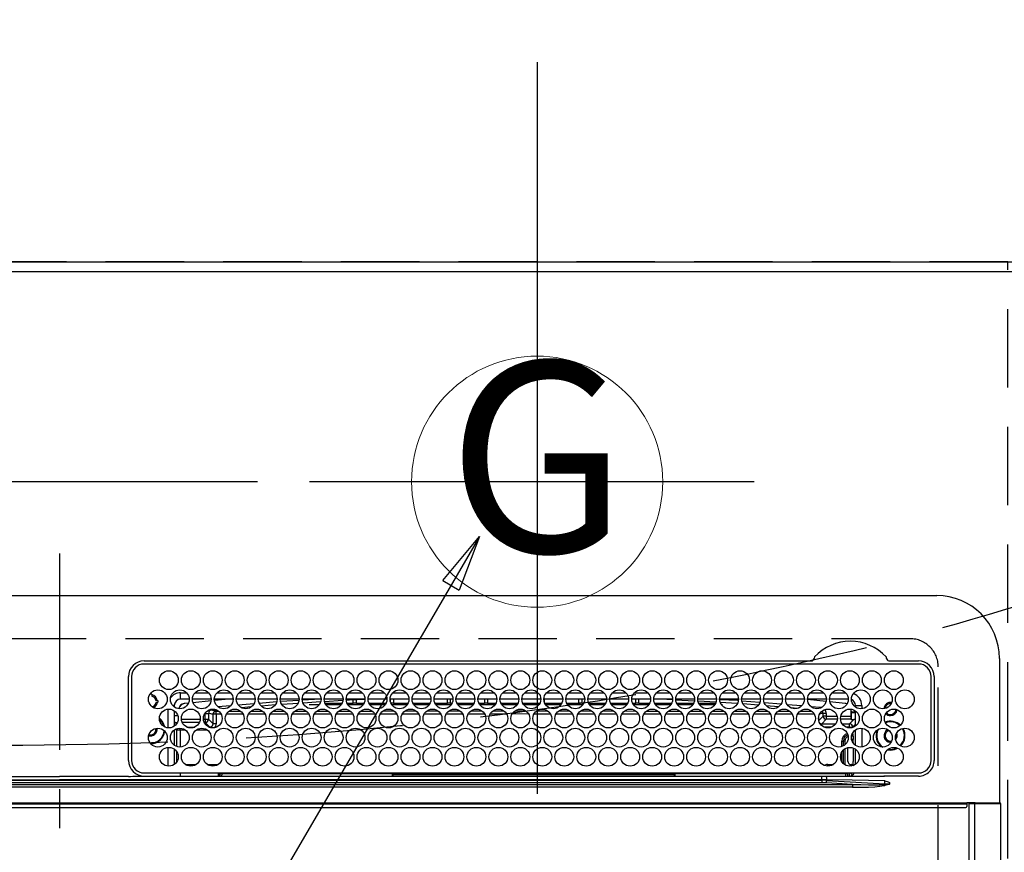
# Model space of a CAD drawing. Extents: x 27948 to 54421, y -13 to 8857.
# Drawn here: x 43849 to 44163, y 6822 to 7087 of the extents above; entities that cross this region are included whole.
import ezdxf
from ezdxf.enums import TextEntityAlignment as Align

# ---------------------------------------------------------------- set-up
doc = ezdxf.new("R2010")
doc.units = 0
doc.header["$LTSCALE"] = 50
doc.header["$MEASUREMENT"] = 0
doc.linetypes.add('CENTER', pattern=[2, 1.25, -0.25, 0.25, -0.25])
doc.linetypes.add('DASHED', pattern=[0.75, 0.5, -0.25])
doc.layers.get('0').update_dxf_attribs({"linetype": 'CONTINUOUS'})
doc.layers.get('DEFPOINTS').update_dxf_attribs({"color": 146, "linetype": 'CONTINUOUS'})
for name, color, linetype in [('111-壁仕上', 3, 'CONTINUOUS'), ('126-甲板', 2, 'CONTINUOUS'), ('150-機器', 8, 'CONTINUOUS'), ('160-文字', 254, 'CONTINUOUS'), ('166-寸法B', 11, 'CONTINUOUS')]:
    doc.layers.add(name, color=color, linetype=linetype)
doc.styles.add('KH001', font='txt')
doc.dimstyles.new('KH1xx030', dxfattribs={"dimscale": 30, "dimtxt": 2, "dimasz": 0.6, "dimexe": 0.3, "dimexo": 1.2, "dimgap": 0.5, "dimtad": 3, "dimdec": 1, "dimdsep": 46, "dimlunit": 6, "dimtxsty": 'KH001', "dimblk": 'DOT', "dimcen": 1, "dimdle": 1, "dimclrd": 256, "dimclre": 256, "dimclrt": 256, "dimadec": 0, "dimazin": 0, "dimtfac": 1, "dimtdec": 1, "dimtix": 1, "dimtmove": 2, "dimatfit": 3, "dimldrblk": 'CLOSEDBLANK', "dimfxl": 1, "dimtolj": 1, "dimtzin": 0, "dimlwd": -1, "dimlwe": -1, "dimarcsym": 0})

# ---------------------------------------------------------------- blocks, each defined once
blk = doc.blocks.new('HT-F6S_H2')
at = {"layer": '126-甲板', "linetype": 'DASHED'}
for p, q in [((271, 282.65), (-271, 282.65)), ((280, -170.35), (280, 273.65))]:
    blk.add_line(p, q, dxfattribs=at)
blk.add_arc((271, 273.65), 9, 0, 90, dxfattribs=at)
at = {"layer": '150-機器', "color": 161, "linetype": 'CENTER'}
blk.add_line((0, 309.76), (0, -271.88), dxfattribs=at)
at = {"layer": '150-機器', "color": 13, "linetype": 'Continuous'}
for p, q in [((-279.5, 296.38), (279.5, 296.38)), ((299.5, 276.38), (299.5, 230.38)), ((27, 275.6), (239.74, 275.6)), ((273.7, 274.58), (27, 274.58)), ((239.74, 275.6), (239.9, 275.61)), ((264.1, 275.61), (264.18, 275.6)), ((264.18, 275.6), (264.26, 275.6)), ((264.26, 275.6), (273.7, 275.6)), ((22, 243.88), (21.98, 270.58)), ((23, 270.58), (23, 243.88)), ((277.7, 243.88), (277.7, 270.58)), ((278.72, 270.58), (278.72, 243.88)), ((28.52, 264.33), (28.6, 264.35)), ((28.6, 264.35), (28.6, 264.47)), ((29.4, 264.98), (29.4, 264.76)), ((29.4, 264.76), (29.4, 264.35)), ((38.6, 263.38), (38.6, 265.38)), ((38.6, 265.38), (40.54, 265.38)), ((43.16, 265.38), (47.54, 265.38)), ((50.16, 265.38), (54.54, 265.38)), ((57.16, 265.38), (61.54, 265.38)), ((64.16, 265.38), (68.54, 265.38)), ((71.16, 265.38), (75.54, 265.38)), ((78.16, 265.38), (82.54, 265.38)), ((85.16, 265.38), (89.54, 265.38)), ((92.16, 265.38), (96.54, 265.38)), ((99.16, 265.38), (103.54, 265.38)), ((106.16, 265.38), (110.54, 265.38)), ((113.16, 265.38), (117.54, 265.38)), ((120.16, 265.38), (124.54, 265.38)), ((127.16, 265.38), (131.54, 265.38)), ((134.16, 265.38), (138.54, 265.38)), ((141.16, 265.38), (145.54, 265.38)), ((148.16, 265.38), (152.54, 265.38)), ((155.16, 265.38), (159.54, 265.38)), ((162.16, 265.38), (166.54, 265.38)), ((169.16, 265.38), (173.54, 265.38)), ((176.16, 265.38), (180.54, 265.38)), ((183.16, 265.38), (187.54, 265.38)), ((190.16, 265.38), (194.54, 265.38)), ((197.16, 265.38), (201.54, 265.38)), ((204.16, 265.38), (208.54, 265.38)), ((211.16, 265.38), (215.54, 265.38)), ((218.16, 265.38), (222.54, 265.38)), ((225.16, 265.38), (229.54, 265.38)), ((232.16, 265.38), (236.54, 265.38)), ((239.16, 265.38), (243.54, 265.38)), ((246.16, 265.38), (250.54, 265.38)), ((30.75, 263), (31.16, 263)), ((31.16, 262.2), (30.75, 262.2)), ((31.16, 263), (31.38, 263)), ((31.38, 262.2), (31.16, 262.2)), ((36.6, 261.38), (36.07, 261.38)), ((36.6, 261.38), (36.6, 260.89)), ((41.35, 263.38), (38.6, 263.38)), ((41.09, 262.11), (39.8, 261.98)), ((48.35, 263.38), (42.35, 263.38)), ((48.31, 262.84), (42.54, 262.26)), ((55.35, 263.38), (49.35, 263.38)), ((53.98, 263.38), (49.37, 262.95)), ((50.51, 261.02), (54.54, 261.36)), ((62.35, 263.38), (56.35, 263.38)), ((56.99, 261.57), (62.02, 261.99)), ((61.07, 260.91), (58.05, 260.65)), ((69.35, 263.38), (63.35, 263.38)), ((63.63, 262.13), (69.2, 262.59)), ((68.7, 261.55), (64.29, 261.18)), ((76.35, 263.38), (70.35, 263.38)), ((70.47, 262.7), (76.33, 263.06)), ((76.03, 262.05), (70.89, 261.72)), ((83.35, 263.38), (77.35, 263.38)), ((77.4, 263.13), (81.32, 263.38)), ((83.17, 262.49), (77.62, 262.15)), ((79.53, 261.65), (82.84, 261.65)), ((90.35, 263.38), (84.35, 263.38)), ((90.31, 262.94), (84.5, 262.58)), ((84.59, 262.15), (90.11, 262.15)), ((84.86, 261.65), (89.84, 261.65)), ((97.35, 263.38), (91.35, 263.38)), ((92.47, 263.08), (91.42, 263.01)), ((91.59, 262.15), (93.6, 262.15)), ((91.86, 261.65), (96.84, 261.65)), ((97.31, 263.27), (92.47, 263.08)), ((93.6, 262.15), (93.6, 263.1)), ((94.6, 262.15), (93.6, 262.15)), ((94.6, 262.15), (94.6, 263.07)), ((94.6, 262.15), (97.11, 262.15)), ((104.35, 263.38), (98.35, 263.38)), ((98.59, 262.15), (104.11, 262.15)), ((98.86, 261.65), (103.84, 261.65)), ((111.35, 263.38), (105.35, 263.38)), ((105.4, 263.38), (105.4, 262.78)), ((106.4, 262.15), (105.59, 262.15)), ((105.86, 261.65), (110.84, 261.65)), ((106.4, 263.38), (106.4, 262.15)), ((106.4, 262.15), (111.11, 262.15)), ((118.35, 263.38), (112.35, 263.38)), ((112.59, 262.15), (118.11, 262.15)), ((112.86, 261.65), (117.84, 261.65)), ((125.35, 263.38), (119.35, 263.38)), ((119.59, 262.15), (123.6, 262.15)), ((119.86, 261.65), (124.84, 261.65)), ((123.6, 262.15), (123.6, 263.38)), ((124.6, 262.15), (123.6, 262.15)), ((124.6, 262.15), (124.6, 263.38)), ((124.6, 262.15), (125.11, 262.15)), ((132.35, 263.38), (126.35, 263.38)), ((126.59, 262.15), (132.11, 262.15)), ((126.86, 261.65), (131.84, 261.65)), ((139.35, 263.38), (133.35, 263.38)), ((133.59, 262.15), (135.4, 262.15)), ((133.86, 261.65), (138.84, 261.65)), ((135.4, 263.38), (135.4, 262.15)), ((136.4, 262.15), (135.4, 262.15)), ((136.4, 263.38), (136.4, 262.15)), ((136.4, 262.15), (139.11, 262.15)), ((146.35, 263.38), (140.35, 263.38)), ((140.59, 262.15), (146.11, 262.15)), ((140.86, 261.65), (145.84, 261.65)), ((153.35, 263.38), (147.35, 263.38)), ((147.59, 262.15), (153.11, 262.15)), ((147.86, 261.65), (152.84, 261.65)), ((160.35, 263.38), (154.35, 263.38)), ((154.6, 262.15), (154.59, 262.15)), ((154.6, 262.15), (154.6, 263.38)), ((154.6, 262.15), (160.11, 262.15)), ((154.86, 261.65), (159.84, 261.65)), ((167.35, 263.38), (161.35, 263.38)), ((161.59, 262.15), (165.4, 262.15)), ((161.86, 261.65), (166.84, 261.65)), ((165.4, 263.38), (165.4, 262.15)), ((166.4, 262.15), (165.4, 262.15)), ((166.4, 263.38), (166.4, 262.15)), ((166.4, 262.15), (167.11, 262.15)), ((174.35, 263.38), (168.35, 263.38)), ((168.59, 262.15), (174.11, 262.15)), ((168.86, 261.65), (173.84, 261.65)), ((181.35, 263.38), (175.35, 263.38)), ((175.59, 262.15), (181.11, 262.15)), ((175.86, 261.65), (180.84, 261.65)), ((188.35, 263.38), (182.35, 263.38)), ((182.59, 262.15), (183.6, 262.15)), ((182.86, 261.65), (187.84, 261.65)), ((183.6, 262.15), (183.6, 263.38)), ((184.6, 262.15), (183.6, 262.15)), ((184.6, 262.15), (184.6, 263.38)), ((184.6, 262.15), (188.11, 262.15)), ((195.35, 263.38), (189.35, 263.38)), ((189.59, 262.15), (195.11, 262.15)), ((189.86, 261.65), (194.84, 261.65)), ((195.32, 263.17), (191.6, 263.38)), ((202.35, 263.38), (196.35, 263.38)), ((202.26, 262.78), (196.41, 263.11)), ((196.59, 262.15), (202.11, 262.15)), ((196.86, 261.65), (201.84, 261.65)), ((209.35, 263.38), (203.35, 263.38)), ((209.14, 262.39), (203.47, 262.71)), ((203.59, 262.15), (209.11, 262.15)), ((203.86, 261.65), (208.84, 261.65)), ((216.35, 263.38), (210.35, 263.38)), ((210.37, 263.32), (216.03, 263.01)), ((215.98, 262.01), (210.54, 262.31)), ((210.86, 261.65), (211.27, 261.65)), ((216.02, 262), (215.98, 262.01)), ((216.03, 263.01), (216.32, 262.98)), ((223.35, 263.38), (217.35, 263.38)), ((217.44, 262.89), (223.15, 262.42)), ((222.62, 261.46), (217.8, 261.86)), ((230.35, 263.38), (224.35, 263.38)), ((224.54, 262.31), (229.96, 261.86)), ((229.12, 260.93), (225.19, 261.25)), ((237.35, 263.38), (231.35, 263.38)), ((231.9, 261.7), (236.51, 261.33)), ((235.14, 260.44), (233.13, 260.6)), ((237.35, 263.33), (236.82, 263.38)), ((244.35, 263.38), (238.35, 263.38)), ((244.28, 262.67), (238.35, 263.24)), ((239.42, 261.09), (242.51, 260.83)), ((242.49, 260.64), (242.48, 260.55)), ((242.51, 260.83), (242.49, 260.64)), ((242.51, 260.83), (242.79, 260.76)), ((251.35, 263.38), (245.35, 263.38)), ((250.37, 262.05), (245.45, 262.55)), ((250.6, 262.01), (250.37, 262.05)), ((250.96, 261.86), (250.6, 262.01)), ((253.6, 261.38), (255.6, 261.38)), ((253.6, 260.89), (253.6, 261.38)), ((255.6, 261.38), (255.6, 260.34)), ((34.6, 254.24), (34.6, 260.22)), ((36.6, 259.66), (36.6, 254.79)), ((37.07, 259.25), (36.6, 259.25)), ((37.74, 258.02), (36.6, 258.02)), ((46.48, 256.97), (46.48, 258.84)), ((46.48, 258.84), (47.48, 258.84)), ((47.48, 258.84), (47.48, 256.97)), ((48.35, 260.19), (48.36, 260.13)), ((48.36, 260.13), (48.37, 260.01)), ((48.37, 260.01), (48.38, 259.92)), ((48.38, 259.92), (48.38, 259.86)), ((48.38, 259.86), (48.39, 259.84)), ((49.97, 259.97), (48.39, 259.84)), ((48.94, 255.51), (48.94, 258.56)), ((49.94, 258.56), (48.94, 258.56)), ((49.93, 259.56), (50.64, 259.56)), ((49.93, 259.54), (49.93, 259.56)), ((49.94, 259.48), (49.93, 259.54)), ((49.94, 259.39), (49.94, 259.48)), ((49.94, 259.26), (49.94, 259.39)), ((49.94, 259.11), (49.94, 259.26)), ((49.94, 258.94), (49.94, 259.11)), ((49.94, 258.75), (49.94, 258.94)), ((49.94, 258.56), (49.94, 258.75)), ((49.94, 258.56), (49.94, 255.51)), ((51.47, 258.56), (49.94, 258.56)), ((58.47, 258.57), (53.18, 258.56)), ((54.04, 259.57), (57.62, 259.58)), ((65.46, 258.58), (60.19, 258.57)), ((61.06, 259.58), (64.61, 259.58)), ((72.46, 258.58), (67.19, 258.58)), ((68.07, 259.59), (71.6, 259.59)), ((79.46, 258.59), (74.2, 258.58)), ((75.08, 259.59), (78.59, 259.6)), ((86.45, 258.6), (81.2, 258.59)), ((82.09, 259.6), (85.59, 259.6)), ((93.45, 258.6), (88.21, 258.6)), ((89.1, 259.6), (92.58, 259.61)), ((100.44, 258.61), (95.22, 258.61)), ((96.11, 259.61), (99.57, 259.61)), ((107.44, 258.62), (102.22, 258.61)), ((103.12, 259.62), (106.56, 259.62)), ((114.44, 258.63), (109.23, 258.62)), ((110.13, 259.62), (113.56, 259.62)), ((121.43, 258.63), (116.23, 258.63)), ((117.13, 259.63), (120.55, 259.63)), ((128.43, 258.64), (123.24, 258.64)), ((124.14, 259.63), (127.54, 259.64)), ((135.42, 258.65), (130.24, 258.64)), ((131.15, 259.64), (134.53, 259.64)), ((142.42, 258.65), (137.25, 258.65)), ((138.16, 259.65), (141.53, 259.65)), ((145.4, 258.66), (144.25, 258.66)), ((145.17, 259.65), (145.4, 259.65)), ((145.4, 259.65), (148.53, 259.65)), ((149.42, 258.65), (145.4, 258.66)), ((156.42, 258.65), (151.25, 258.65)), ((152.16, 259.64), (155.54, 259.64)), ((163.43, 258.64), (158.24, 258.65)), ((159.15, 259.64), (162.54, 259.64)), ((170.43, 258.63), (165.24, 258.64)), ((166.14, 259.63), (169.55, 259.63)), ((177.44, 258.63), (172.23, 258.63)), ((173.13, 259.62), (176.56, 259.62)), ((184.44, 258.62), (179.23, 258.63)), ((180.12, 259.62), (183.57, 259.61)), ((191.44, 258.61), (186.23, 258.62)), ((187.11, 259.61), (190.58, 259.61)), ((198.45, 258.61), (193.22, 258.61)), ((194.1, 259.6), (197.59, 259.6)), ((205.45, 258.6), (200.22, 258.61)), ((201.09, 259.6), (204.6, 259.59)), ((212.45, 258.59), (207.21, 258.6)), ((208.07, 259.59), (211.6, 259.59)), ((219.46, 258.59), (214.21, 258.59)), ((215.06, 259.58), (218.61, 259.58)), ((226.46, 258.58), (221.2, 258.59)), ((222.05, 259.58), (225.62, 259.57)), ((233.46, 258.58), (228.2, 258.58)), ((229.04, 259.57), (232.63, 259.57)), ((240.47, 258.56), (235.19, 258.57)), ((236.03, 259.56), (239.64, 259.56)), ((241.86, 257.5), (241.86, 256.96)), ((241.92, 256.57), (243.32, 257.97)), ((244.32, 258.84), (243.32, 258.84)), ((243.32, 257.97), (243.32, 258.84)), ((244.32, 257.97), (243.32, 257.97)), ((244.32, 258.84), (244.32, 257.97)), ((244.32, 257.97), (244.32, 256.97)), ((244.32, 257.97), (247.76, 257.97)), ((248.94, 257.97), (252.16, 257.97)), ((252.16, 260.06), (252.16, 257.97)), ((252.21, 260.05), (252.16, 260.06)), ((252.21, 259.53), (252.21, 260.05)), ((253.6, 259.25), (252.22, 259.25)), ((252.27, 259.02), (252.24, 259.03)), ((252.27, 259.02), (252.27, 256.93)), ((253.6, 259.02), (252.27, 259.02)), ((253.6, 254.79), (253.6, 259.66)), ((37.01, 255.93), (37.56, 255.93)), ((37.01, 255.93), (37.36, 255.59)), ((38.44, 253.51), (38.44, 254.13)), ((38.86, 256.97), (44.84, 256.97)), ((44.57, 255.97), (39.13, 255.97)), ((40.57, 254.51), (43.13, 254.51)), ((45.86, 256.97), (46.48, 256.97)), ((46.48, 255.97), (46.13, 255.97)), ((46.48, 256.97), (47.48, 256.97)), ((46.48, 256.97), (46.48, 255.97)), ((47.94, 254.51), (46.48, 255.97)), ((47.48, 256.97), (48.94, 255.51)), ((47.57, 254.51), (47.94, 254.51)), ((47.94, 254.37), (47.94, 254.51)), ((49.94, 255.51), (48.94, 255.51)), ((244.32, 256.97), (242.86, 255.51)), ((242.86, 255.51), (247.31, 255.51)), ((242.86, 254.98), (242.86, 255.51)), ((246.13, 254.51), (243.57, 254.51)), ((247.84, 256.97), (244.32, 256.97)), ((252.21, 256.97), (248.86, 256.97)), ((249.39, 255.51), (251.73, 255.51)), ((251.73, 254.51), (250.57, 254.51)), ((251.73, 255.51), (253.15, 256.93)), ((251.73, 254.51), (251.73, 255.51)), ((251.73, 254.51), (252.73, 254.51)), ((251.73, 254.23), (251.73, 254.51)), ((252.27, 256.93), (252.21, 256.97)), ((252.27, 256.93), (253.15, 256.93)), ((253.6, 255.39), (252.73, 254.51)), ((252.73, 254.51), (252.73, 254.36)), ((255.6, 254.12), (255.6, 248.14)), ((30.75, 253.75), (30.72, 254.06)), ((36.6, 253.56), (36.6, 248.69)), ((37.44, 253.51), (37.1, 253.85)), ((38.44, 253.51), (37.44, 253.51)), ((37.44, 248.27), (37.44, 253.51)), ((40.17, 253.51), (38.44, 253.51)), ((38.44, 253.51), (38.44, 248.13)), ((47.17, 253.51), (43.53, 253.51)), ((252.35, 251.06), (252.35, 251.2)), ((252.85, 251.55), (252.38, 251.55)), ((252.71, 252.55), (252.73, 252.55)), ((252.73, 252.58), (252.73, 252.55)), ((252.73, 252.55), (252.82, 252.55)), ((252.85, 251.55), (252.85, 250.57)), ((253.6, 248.69), (253.6, 253.56)), ((266.36, 250.95), (266.42, 251.08)), ((266.42, 251.08), (266.55, 251.75)), ((266.55, 251.75), (266.51, 252.1)), ((34.6, 242.04), (34.6, 248.02)), ((249.27, 250.05), (249.77, 250.05)), ((249.27, 248.27), (249.27, 250.05)), ((250.27, 250.05), (249.77, 250.05)), ((249.77, 248.48), (249.77, 250.05)), ((250.27, 250.05), (250.27, 248.82)), ((251.24, 243.52), (251.24, 247.96)), ((252.9, 249.74), (252.69, 249.74)), ((252.87, 250.56), (252.85, 250.57)), ((252.9, 249.56), (252.9, 249.39)), ((252.9, 247.84), (252.9, 243.54)), ((264.8, 249.65), (264.96, 249.66)), ((266.04, 247.53), (266.85, 247.86)), ((36.6, 247.46), (36.6, 242.59)), ((37.44, 243.51), (37.44, 246.55)), ((249.27, 243.5), (249.27, 246.55)), ((249.77, 242.87), (249.77, 247.18)), ((250.27, 247.57), (250.27, 242.48)), ((253.6, 242.59), (253.6, 247.46)), ((263.84, 247.25), (264.8, 247.15)), ((264.04, 247.42), (264.8, 247.35)), ((264.8, 247.35), (266.04, 247.53)), ((264.8, 247.15), (266.1, 247.34)), ((266.1, 247.34), (267.09, 247.76)), ((40.1, 242.59), (43.6, 242.59)), ((47.1, 242.59), (50.6, 242.59)), ((244.86, 242.03), (244.86, 242.59)), ((244.86, 242.59), (246.6, 242.59)), ((252.35, 242.52), (252.24, 242.52)), ((252.35, 242.46), (252.35, 242.52)), ((252.85, 242.46), (252.35, 242.46)), ((252.85, 242.53), (252.87, 242.54)), ((252.85, 242.53), (252.85, 242.46)), ((252.85, 242.46), (253.04, 242.27)), ((-21.98, 238.79), (0, 238.79)), ((21.98, 238.79), (0, 238.79)), ((24.72, 238.88), (146.93, 238.88)), ((27, 239.88), (273.7, 239.88)), ((38.43, 239.88), (38.43, 238.88)), ((51.21, 239.66), (50.72, 239.17)), ((50.72, 239.05), (50.72, 239.17)), ((50.72, 239.05), (51.19, 239.05)), ((51.18, 238.88), (51.2, 239.56)), ((51.7, 239.56), (51.68, 238.88)), ((51.7, 239.88), (51.7, 239.56)), ((106.11, 239.56), (51.7, 239.56)), ((106.09, 238.88), (106.11, 239.56)), ((106.11, 239.56), (106.11, 239.76)), ((106.41, 239.76), (106.41, 239.88)), ((106.41, 239.76), (106.41, 239.56)), ((195.79, 239.76), (106.41, 239.76)), ((106.41, 239.25), (106.41, 239.56)), ((106.41, 239.56), (195.79, 239.56)), ((195.79, 239.25), (106.41, 239.25)), ((146.93, 238.88), (242.95, 238.88)), ((195.79, 239.76), (195.79, 239.88)), ((195.79, 239.56), (195.79, 239.76)), ((195.79, 239.25), (195.79, 239.56)), ((196.09, 239.76), (196.09, 239.56)), ((196.09, 239.56), (196.11, 238.88)), ((250.55, 239.56), (196.09, 239.56)), ((242.95, 237.68), (242.95, 238.88)), ((242.95, 238.88), (244.36, 238.88)), ((244.36, 238.88), (262.32, 238.88)), ((250.55, 239.56), (250.55, 239.88)), ((250.56, 238.88), (250.55, 239.56)), ((251.05, 239.56), (251.06, 238.88)), ((251.77, 238.88), (251.77, 239.88)), ((251.77, 238.88), (251.77, 239.88)), ((252.64, 239.17), (251.94, 239.88)), ((253.2, 239.74), (253.2, 239.88)), ((262.32, 238.88), (262.84, 238.88)), ((262.84, 238.88), (262.84, 239.02)), ((264.45, 238.85), (262.84, 238.88)), ((273.7, 238.85), (264.45, 238.85)), ((-252.65, 236.24), (252.65, 236.24)), ((252.65, 235.3), (-252.65, 235.3)), ((-242.95, 237.56), (242.95, 237.56)), ((242.95, 236.78), (-242.95, 236.78)), ((-106.9, 237.68), (0, 237.68)), ((106.9, 237.68), (0, 237.68)), ((242.95, 237.68), (106.9, 237.68)), ((244.45, 237.68), (242.95, 237.68)), ((242.95, 237.56), (242.95, 237.68)), ((242.95, 237.56), (242.95, 236.78)), ((252.65, 236.24), (244.37, 236.73)), ((244.45, 237.68), (244.45, 237.52)), ((252.59, 237.55), (244.45, 237.68)), ((244.45, 237.52), (262.95, 236.41)), ((262.95, 237.38), (252.59, 237.55)), ((252.65, 236.24), (252.65, 235.3)), ((262.94, 236.18), (264.42, 236.35)), ((262.94, 236.18), (262.95, 236.15)), ((262.95, 236.41), (262.95, 237.38)), ((262.95, 236.15), (262.96, 236.12)), ((262.96, 236.12), (262.96, 236.08)), ((262.96, 236.08), (262.97, 236.05)), ((262.97, 236.05), (262.98, 236.02)), ((262.98, 236.02), (262.99, 235.98)), ((262.99, 235.98), (263, 235.95)), ((263, 235.95), (263.01, 235.92)), ((264.42, 236.35), (263.01, 235.92)), ((264.42, 236.35), (264.45, 236.36)), ((264.45, 236.36), (264.42, 236.35)), ((264.45, 236.88), (264.45, 236.36)), ((-289.1, 230.38), (289.1, 230.38)), ((289.1, 229.88), (-289.1, 229.88)), ((291.81, 230.38), (289.1, 230.38)), ((289.1, 230.38), (289.1, 229.88)), ((289.1, 229.88), (289.1, 229.18)), ((289.9, 230.14), (289.91, 230.19)), ((289.9, 230.08), (289.9, 230.14)), ((291.67, 230.08), (289.9, 230.08)), ((289.9, -131.32), (289.9, 230.08)), ((289.91, 230.19), (289.93, 230.24)), ((289.93, 230.24), (289.94, 230.29)), ((289.94, 230.29), (289.97, 230.33)), ((289.97, 230.33), (289.99, 230.35)), ((289.99, 230.35), (290.02, 230.37)), ((290.02, 230.37), (290.05, 230.38)), ((291.67, 230.14), (291.68, 230.19)), ((291.67, 230.08), (291.67, 230.14)), ((292.17, 230.08), (291.67, 230.08)), ((291.67, -131.32), (291.67, 230.08)), ((291.68, 230.19), (291.69, 230.24)), ((291.69, 230.24), (291.71, 230.29)), ((291.71, 230.29), (291.73, 230.33)), ((291.73, 230.33), (291.76, 230.35)), ((291.76, 230.35), (291.79, 230.37)), ((291.79, 230.37), (291.82, 230.38)), ((291.81, 230.38), (291.82, 230.38)), ((291.82, 230.38), (292.17, 230.38)), ((292.17, 230.08), (292.17, 230.38)), ((292.17, 230.38), (297.9, 230.38)), ((297.9, 230.08), (292.17, 230.08)), ((297.9, 230.08), (297.9, 230.38)), ((297.9, 230.38), (299.6, 230.38)), ((299.9, 230.08), (297.9, 230.08)), ((299.9, -131.32), (299.9, 230.08)), ((-288.8, 228.88), (288.8, 228.88))]:
    blk.add_line(p, q, dxfattribs=at)
for points in [[(252.16, 257.97), (252.16, 257.85), (252.16, 257.72), (252.16, 257.6), (252.17, 257.49), (252.17, 257.39), (252.17, 257.29), (252.18, 257.2), (252.18, 257.13), (252.19, 257.07), (252.2, 257.02), (252.2, 256.99), (252.21, 256.97), (252.21, 256.97)], [(252.21, 259.53), (252.21, 259.46), (252.21, 259.4), (252.21, 259.34), (252.22, 259.29), (252.22, 259.23), (252.22, 259.18), (252.22, 259.14), (252.23, 259.1), (252.23, 259.07), (252.23, 259.05), (252.23, 259.04), (252.24, 259.03), (252.24, 259.03)], [(37.01, 255.93), (36.89, 255.93), (36.77, 255.9), (36.65, 255.87), (36.6, 255.84)], [(47.94, 254.51), (48.06, 254.52), (48.19, 254.54), (48.31, 254.58), (48.42, 254.63), (48.52, 254.7), (48.62, 254.78), (48.71, 254.87), (48.78, 254.97), (48.84, 255.08), (48.89, 255.2), (48.92, 255.32), (48.94, 255.44), (48.94, 255.51)], [(49.53, 254.31), (49.67, 254.51), (49.78, 254.74), (49.86, 254.97), (49.92, 255.22), (49.94, 255.47), (49.94, 255.51)], [(242.26, 255.71), (242.37, 255.64), (242.48, 255.59), (242.6, 255.55), (242.72, 255.52), (242.84, 255.51), (242.86, 255.51)], [(253.6, 256.83), (253.49, 256.88), (253.36, 256.91), (253.24, 256.93), (253.15, 256.93)], [(252.85, 251.55), (252.85, 251.67), (252.85, 251.8), (252.85, 251.92), (252.85, 252.03), (252.84, 252.14), (252.84, 252.23), (252.84, 252.32), (252.83, 252.39), (252.83, 252.45), (252.83, 252.5), (252.82, 252.53), (252.82, 252.55), (252.82, 252.55)], [(252.85, 250.57), (252.84, 250.57), (252.83, 250.57), (252.81, 250.57), (252.78, 250.57), (252.75, 250.58), (252.7, 250.58), (252.66, 250.58), (252.61, 250.58), (252.55, 250.58), (252.49, 250.58), (252.43, 250.58), (252.37, 250.58), (252.35, 250.58)], [(252.9, 249.56), (252.9, 249.69), (252.9, 249.81), (252.9, 249.93), (252.9, 250.04), (252.9, 250.15), (252.89, 250.25), (252.89, 250.33), (252.89, 250.41), (252.88, 250.47), (252.88, 250.51), (252.88, 250.54), (252.87, 250.56), (252.87, 250.56)], [(244.86, 242.59), (244.61, 242.57), (244.37, 242.52), (244.13, 242.45), (243.9, 242.34), (243.74, 242.24)], [(251.24, 243.52), (251.25, 243.4), (251.27, 243.27), (251.31, 243.16), (251.36, 243.04), (251.43, 242.94), (251.51, 242.84), (251.6, 242.75), (251.7, 242.68), (251.81, 242.62), (251.92, 242.57), (252.04, 242.54), (252.17, 242.52), (252.24, 242.52)], [(252.11, 242.04), (252.16, 242.07), (252.21, 242.12), (252.25, 242.16), (252.29, 242.22), (252.31, 242.27), (252.33, 242.33), (252.35, 242.39), (252.35, 242.46), (252.35, 242.46)], [(252.35, 242.52), (252.41, 242.52), (252.47, 242.52), (252.53, 242.52), (252.59, 242.52), (252.64, 242.52), (252.69, 242.52), (252.73, 242.52), (252.77, 242.53), (252.8, 242.53), (252.83, 242.53), (252.84, 242.53), (252.85, 242.53), (252.85, 242.53)], [(252.87, 242.54), (252.87, 242.55), (252.88, 242.57), (252.88, 242.61), (252.89, 242.67), (252.89, 242.73), (252.89, 242.81), (252.9, 242.91), (252.9, 243.01), (252.9, 243.12), (252.9, 243.23), (252.9, 243.36), (252.9, 243.48), (252.9, 243.54)], [(50.72, 239.17), (50.71, 239.3), (50.69, 239.42), (50.65, 239.54), (50.6, 239.65), (50.53, 239.76), (50.45, 239.85), (50.43, 239.88)], [(50.71, 238.87), (50.72, 238.99), (50.72, 239.05)], [(244.45, 237.52), (242.95, 237.56)], [(244.37, 236.73), (242.95, 236.78)], [(252.65, 236.24), (255.37, 236.16), (257.75, 236.11), (259.77, 236.1), (261.39, 236.11), (262.59, 236.16), (262.94, 236.18)], [(252.65, 235.3), (255.38, 235.32), (257.78, 235.39), (259.81, 235.5), (261.44, 235.65), (262.65, 235.83), (263.01, 235.92)], [(262.95, 236.41), (264.45, 236.36)]]:
    blk.add_lwpolyline(points, dxfattribs=at)
for centre in [(34.85, 269.43), (41.85, 269.43), (48.85, 269.43), (55.85, 269.43), (62.85, 269.43), (69.85, 269.43), (76.85, 269.43), (83.85, 269.43), (90.85, 269.43), (97.85, 269.43), (104.85, 269.43), (111.85, 269.43), (118.85, 269.43), (125.85, 269.43), (132.85, 269.43), (139.85, 269.43), (146.85, 269.43), (153.85, 269.43), (160.85, 269.43), (167.85, 269.43), (174.85, 269.43), (181.85, 269.43), (188.85, 269.43), (195.85, 269.43), (202.85, 269.43), (209.85, 269.43), (216.85, 269.43), (223.85, 269.43), (230.85, 269.43), (237.85, 269.43), (244.85, 269.43), (251.85, 269.43), (258.85, 269.43), (265.85, 269.43), (31.35, 263.33), (38.35, 263.33), (45.35, 263.33), (52.35, 263.33), (59.35, 263.33), (66.35, 263.33), (73.35, 263.33), (80.35, 263.33), (87.35, 263.33), (94.35, 263.33), (101.35, 263.33), (108.35, 263.33), (115.35, 263.33), (122.35, 263.33), (129.35, 263.33), (136.35, 263.33), (143.35, 263.33), (150.35, 263.33), (157.35, 263.33), (164.35, 263.33), (171.35, 263.33), (178.35, 263.33), (185.35, 263.33), (192.35, 263.33), (199.35, 263.33), (206.35, 263.33), (213.35, 263.33), (220.35, 263.33), (227.35, 263.33), (234.35, 263.33), (241.35, 263.33), (248.35, 263.33), (255.35, 263.33), (262.35, 263.33), (269.35, 263.33), (34.85, 257.23), (41.85, 257.23), (48.85, 257.23), (55.85, 257.23), (62.85, 257.23), (69.85, 257.23), (76.85, 257.23), (83.85, 257.23), (90.85, 257.23), (97.85, 257.23), (104.85, 257.23), (111.85, 257.23), (118.85, 257.23), (125.85, 257.23), (132.85, 257.23), (139.85, 257.23), (146.85, 257.23), (153.85, 257.23), (160.85, 257.23), (167.85, 257.23), (174.85, 257.23), (181.85, 257.23), (188.85, 257.23), (195.85, 257.23), (202.85, 257.23), (209.85, 257.23), (216.85, 257.23), (223.85, 257.23), (230.85, 257.23), (237.85, 257.23), (244.85, 257.23), (251.85, 257.23), (258.85, 257.23), (265.85, 257.23), (31.35, 251.13), (38.35, 251.13), (45.35, 251.13), (52.35, 251.13), (59.35, 251.13), (66.35, 251.13), (73.35, 251.13), (80.35, 251.13), (87.35, 251.13), (94.35, 251.13), (101.35, 251.13), (108.35, 251.13), (115.35, 251.13), (122.35, 251.13), (129.35, 251.13), (136.35, 251.13), (143.35, 251.13), (150.35, 251.13), (157.35, 251.13), (164.35, 251.13), (171.35, 251.13), (178.35, 251.13), (185.35, 251.13), (192.35, 251.13), (199.35, 251.13), (206.35, 251.13), (213.35, 251.13), (220.35, 251.13), (227.35, 251.13), (234.35, 251.13), (241.35, 251.13), (248.35, 251.13), (255.35, 251.13), (262.35, 251.13), (269.35, 251.13), (34.85, 245.03), (41.85, 245.03), (48.85, 245.03), (55.85, 245.03), (62.85, 245.03), (69.85, 245.03), (76.85, 245.03), (83.85, 245.03), (90.85, 245.03), (97.85, 245.03), (104.85, 245.03), (111.85, 245.03), (118.85, 245.03), (125.85, 245.03), (132.85, 245.03), (139.85, 245.03), (146.85, 245.03), (153.85, 245.03), (160.85, 245.03), (167.85, 245.03), (174.85, 245.03), (181.85, 245.03), (188.85, 245.03), (195.85, 245.03), (202.85, 245.03), (209.85, 245.03), (216.85, 245.03), (223.85, 245.03), (230.85, 245.03), (237.85, 245.03), (244.85, 245.03), (251.85, 245.03), (258.85, 245.03), (265.85, 245.03)]:
    blk.add_circle(centre, 3, dxfattribs=at)
for centre, radius, start, end in [((279.5, 276.38), 20, 0, 90), ((252, 266.38), 15.45, 42.5618, 137.4382), ((239.06, 276.93), 1.57, 302.5442, 356.4106), ((264.95, 276.93), 1.58, 183.703, 237.0654), ((27, 270.58), 5.02, 90, 179.9997), ((27, 270.58), 4, 90, 180), ((273.7, 270.58), 5.02, 0.0002, 90), ((273.7, 270.58), 4, 0, 90), ((29, 262.6), 2.41, 80.4514, 93.2181), ((29, 262.6), 2.2, 10.4757, 79.5243), ((29, 262.6), 1.8, 12.8697, 77.1303), ((38.6, 261.38), 4, 90, 143.6107), ((251.6, 261.38), 4, 0, 70.1372), ((29, 262.6), 1.8, 288.9922, 347.1303), ((29, 262.6), 2.2, 297.2624, 349.5243), ((29, 262.6), 2.41, 350.4514, 9.5486), ((38.6, 261.38), 2, 90, 180), ((39.88, 260.09), 1.88, 94.176, 170.8418), ((39.97, 260.06), 1.93, 95.0722, 170.2029), ((251.6, 261.38), 2, 0, 67.9276), ((264.8, 260.25), 2.1, 79.7266, 177.3237), ((264.8, 260.25), 1.75, 82.3603, 174.6886), ((29, 253.75), 4.6, 9.7863, 51.6701), ((48.48, 258.84), 1, 95.3704, 179.9596), ((46.66, 250.71), 8.17, 73.814, 84.2485), ((47.6, 251), 8.87, 74.7326, 84.9132), ((49.94, 258.56), 1, 90.163, 179.992), ((244.07, 251.17), 7.71, 95.5995, 103.6256), ((242.33, 258.84), 0.996, 359.9649, 45.8859), ((244.32, 257.97), 1, 180.0843, 269.9157), ((242.56, 258.89), 1.76, 358.5533, 41.8713), ((264.8, 260.25), 2.1, 224.0121, 270), ((264.8, 260.25), 1.75, 221.7419, 270), ((264.8, 260.25), 1.75, 270, 356.5704), ((264.8, 260.25), 2.1, 270, 354.2994), ((29, 253.75), 2.1, 253.7391, 9.9846), ((29, 253.75), 4.4, 11.8732, 50.0418), ((46.48, 256.97), 1, 270.0814, 359.9186), ((251.73, 254.51), 1, 0.0799, 89.9201), ((264.8, 251.75), 4.6, 46.6272, 111.6688), ((264.8, 251.75), 4.4, 46.8036, 111.4925), ((29, 253.75), 1.75, 253.4895, 0), ((29, 253.75), 4.4, 270, 354.5986), ((29, 253.75), 4.6, 271.1593, 352.5644), ((38.44, 253.51), 1, 148.9844, 179.9258), ((251.77, 250.05), 2.5, 106.7351, 180), ((251.77, 250.05), 2, 105.6063, 180), ((251.77, 250.05), 1.5, 106.9306, 180), ((252.32, 252.55), 0.5, 292.6447, 0.011), ((252.23, 252.55), 0.5, 307.2697, 0.0059), ((264.8, 251.75), 4.6, 157.1651, 231.3559), ((264.8, 251.75), 4.4, 153.1091, 235.4119), ((264.8, 251.75), 2.1, 114.0228, 270), ((264.8, 251.75), 1.75, 107.1938, 281.3272), ((264.8, 251.75), 2.1, 321.0178, 23.3963), ((264.8, 251.75), 4.4, 313.3047, 31.1095), ((264.8, 251.75), 4.6, 314.1117, 30.3025), ((27, 243.88), 5, 180.0001, 270), ((27, 243.88), 4, 180, 270), ((251.85, 242.46), 1, 343.7613, 359.9651), ((273.7, 243.88), 4, 270, 0), ((273.7, 243.88), 5.02, 269.9993, 0.0007), ((21.96, 282.19), 43.4, 270.0294, 273.6401), ((51.7, 239.55), 0.5, 139.1062, 179), ((51.45, 232.41), 7.16, 87.9986, 92.0014), ((106.41, 239.75), 0.3, 154.8869, 179), ((106.26, 235.4), 4.36, 88.0289, 91.9711), ((106.41, 239.55), 0.3, 179, 270), ((106.26, 235.25), 4.31, 88.0042, 91.9958), ((195.94, 235.4), 4.36, 88.0288, 91.9712), ((195.94, 235.25), 4.31, 88.0042, 91.9958), ((195.79, 239.55), 0.3, 270, 1), ((195.79, 239.75), 0.3, 1, 25.1106), ((240.37, 237.98), 4.09, 355.8166, 12.738), ((250.8, 232.41), 7.16, 87.9988, 92.0012), ((250.55, 239.55), 0.5, 1, 40.8897), ((251.6, 240.88), 2, 270, 330), ((235.25, 238), 9.21, 352.0893, 356.9691), ((250.05, 237.17), 12.92, 355.6176, 356.603), ((474.41, 867.47), 664.63, 251.4488, 251.58476), ((288.8, 229.18), 0.3, 270, 0), ((299.6, 230.08), 0.3, 0, 90)]:
    blk.add_arc(centre, radius, start, end, dxfattribs=at)
blk = doc.blocks.new('GAS')
at = {"layer": '160-文字', "color": 4, "linetype": 'Continuous', "lineweight": 20}
blk.add_circle((0, 0), 40, dxfattribs=at)
at = {"layer": '160-文字', "color": 4, "lineweight": 0, "style": 'KH001'}
blk.add_text('G', height=60.8, dxfattribs=at).set_placement((0, 0), align=Align.MIDDLE)
blk = doc.blocks.new('_Dot')
at = {"color": 0, "linetype": 'ByBlock', "lineweight": -2}
blk.add_line((-0.5, 0), (-1, 0), dxfattribs=at)
at = {"color": 0, "linetype": 'ByBlock', "const_width": 0.5}
blk.add_lwpolyline([(-0.25, 0, 1), (0.25, 0, 1)], format="xyb", close=True, dxfattribs=at)
blk = doc.blocks.new('*D102')
at = {"layer": '166-寸法B', "transparency": 16777216}
for p, q in [((43804.1, 7009.94), (43804.1, 7132.45)), ((43828.98, 7009.94), (43795.1, 7009.94)), ((43804.1, 6957.94), (43804.1, 6991.94)), ((43924.89, 6939.94), (43795.1, 6939.94))]:
    blk.add_line(p, q, dxfattribs=at)
at = {"layer": 'DEFPOINTS', "color": 0, "transparency": 16777216}
for p in [(43804.1, 7009.94), (43864.98, 7009.94), (43960.89, 6939.94)]:
    blk.add_point(p, dxfattribs=at)
at = {"layer": '166-寸法B', "transparency": 16777216, "xscale": 18, "yscale": 18, "zscale": 18}
for p, rotation in [((43804.1, 7009.94), 90), ((43804.1, 6939.94), 270)]:
    blk.add_blockref('_Dot', p, dxfattribs=dict(at, rotation=rotation))
at = {"layer": '166-寸法B', "transparency": 16777216, "insert": (43759.1, 7082.41), "char_height": 60, "attachment_point": 5, "rotation": 90, "style": 'KH001'}
blk.add_mtext('\\A1;70', dxfattribs=at)
blk = doc.blocks.new('_ClosedBlank')
at = {"color": 0, "linetype": 'ByBlock', "lineweight": -2}
for p, q in [((-1, 0.167), (0, 0)), ((-1, 0.167), (-1, -0.167)), ((0, 0), (-1, -0.167))]:
    blk.add_line(p, q, dxfattribs=at)
blk = doc.blocks.new('*D332')
at = {"layer": '166-寸法B', "transparency": 16777216}
for p, q in [((43395.02, 7045.94), (43395.02, 7954.12)), ((45374.01, 7195.94), (45374.01, 7954.12)), ((45356.01, 7945.12), (43413.02, 7945.12))]:
    blk.add_line(p, q, dxfattribs=at)
at = {"layer": 'DEFPOINTS', "color": 0, "transparency": 16777216}
for p in [(43395.02, 7945.12), (45374.01, 7159.94), (43395.02, 7009.94)]:
    blk.add_point(p, dxfattribs=at)
at = {"layer": '166-寸法B', "transparency": 16777216, "xscale": 18, "yscale": 18, "zscale": 18, "rotation": 180}
blk.add_blockref('_Dot', (43395.02, 7945.12), dxfattribs=at)
at = {"layer": '166-寸法B', "transparency": 16777216, "xscale": 18, "yscale": 18, "zscale": 18}
blk.add_blockref('_Dot', (45374.01, 7945.12), dxfattribs=at)
at = {"layer": '166-寸法B', "transparency": 16777216, "insert": (44384.51, 7993.92), "char_height": 60, "attachment_point": 5, "style": 'KH001'}
blk.add_mtext('\\A1;1,979', dxfattribs=at)
blk = doc.blocks.new('*D333')
at = {"layer": '166-寸法B', "transparency": 16777216}
for p, q in [((43395.02, 7045.94), (43395.02, 8089.12)), ((45674.02, 7195.94), (45674.02, 8089.12)), ((45656.02, 8080.12), (43413.02, 8080.12))]:
    blk.add_line(p, q, dxfattribs=at)
at = {"layer": 'DEFPOINTS', "color": 0, "transparency": 16777216}
for p in [(43395.02, 8080.12), (45674.02, 7159.94), (43395.02, 7009.94)]:
    blk.add_point(p, dxfattribs=at)
at = {"layer": '166-寸法B', "transparency": 16777216, "xscale": 18, "yscale": 18, "zscale": 18, "rotation": 180}
blk.add_blockref('_Dot', (43395.02, 8080.12), dxfattribs=at)
at = {"layer": '166-寸法B', "transparency": 16777216, "xscale": 18, "yscale": 18, "zscale": 18}
blk.add_blockref('_Dot', (45674.02, 8080.12), dxfattribs=at)
at = {"layer": '166-寸法B', "transparency": 16777216, "insert": (44534.52, 8128.92), "char_height": 60, "attachment_point": 5, "style": 'KH001'}
blk.add_mtext('\\A1;2,279', dxfattribs=at)
blk = doc.blocks.new('*D334')
at = {"layer": '166-寸法B', "transparency": 16777216}
for p, q in [((43395.02, 7045.94), (43395.02, 7684.12)), ((45034.02, 7195.94), (45034.02, 7684.12)), ((43413.02, 7675.12), (45016.02, 7675.12))]:
    blk.add_line(p, q, dxfattribs=at)
at = {"layer": 'DEFPOINTS', "color": 0, "transparency": 16777216}
for p in [(45034.02, 7675.12), (45034.02, 7159.94), (43395.02, 7009.94)]:
    blk.add_point(p, dxfattribs=at)
at = {"layer": '166-寸法B', "transparency": 16777216, "xscale": 18, "yscale": 18, "zscale": 18, "rotation": 180}
blk.add_blockref('_Dot', (43395.02, 7675.12), dxfattribs=at)
at = {"layer": '166-寸法B', "transparency": 16777216, "xscale": 18, "yscale": 18, "zscale": 18}
blk.add_blockref('_Dot', (45034.02, 7675.12), dxfattribs=at)
at = {"layer": '166-寸法B', "transparency": 16777216, "insert": (44214.52, 7723.92), "char_height": 60, "attachment_point": 5, "style": 'KH001'}
blk.add_mtext('\\A1;1,639', dxfattribs=at)
blk = doc.blocks.new('*D335')
at = {"layer": '166-寸法B', "transparency": 16777216}
for p, q in [((43395.02, 7045.94), (43395.02, 7819.12)), ((45154.02, 7195.94), (45154.02, 7819.12)), ((43413.02, 7810.12), (45136.02, 7810.12))]:
    blk.add_line(p, q, dxfattribs=at)
at = {"layer": 'DEFPOINTS', "color": 0, "transparency": 16777216}
for p in [(45154.02, 7810.12), (45154.02, 7159.94), (43395.02, 7009.94)]:
    blk.add_point(p, dxfattribs=at)
at = {"layer": '166-寸法B', "transparency": 16777216, "xscale": 18, "yscale": 18, "zscale": 18, "rotation": 180}
blk.add_blockref('_Dot', (43395.02, 7810.12), dxfattribs=at)
at = {"layer": '166-寸法B', "transparency": 16777216, "xscale": 18, "yscale": 18, "zscale": 18}
blk.add_blockref('_Dot', (45154.02, 7810.12), dxfattribs=at)
at = {"layer": '166-寸法B', "transparency": 16777216, "insert": (44274.52, 7858.92), "char_height": 60, "attachment_point": 5, "style": 'KH001'}
blk.add_mtext('\\A1;1,759', dxfattribs=at)

msp = doc.modelspace()

# ---------------------------------------------------------------- linework, layer by layer
at = {"layer": '111-壁仕上', "color": 253, "linetype": 'CENTER', "ltscale": 2}
msp.add_line((42325.26, 7009.94), (46289.18, 7009.94), dxfattribs=at)
at = {"layer": '111-壁仕上', "ltscale": 2}
msp.add_line((43395.02, 7009.94), (44300.02, 7009.94), dxfattribs=at)
at = {"layer": '126-甲板'}
msp.add_line((43401.02, 7006.94), (44303.02, 7006.94), dxfattribs=at)
at = {"layer": '160-文字', "linetype": 'DASHED', "ltscale": 2}
msp.add_ellipse((43843.2, 7073.63), major_axis=(-534.89, 0), ratio=0.406974, dxfattribs=at)
at = {"layer": 'DEFPOINTS'}
for p, q in [((44014.02, 7073.63), (44014.02, 6840.53)), ((44083.21, 6939.94), (43941.54, 6939.94))]:
    msp.add_line(p, q, dxfattribs=at)
at = {"layer": 'DEFPOINTS', "linetype": 'DASHED'}
msp.add_lwpolyline([(43414.02, 6369.94), (44164.02, 6369.94), (44164.02, 7009.94), (43414.02, 7009.94)], close=True, dxfattribs=at)

# ---------------------------------------------------------------- block references
at = {"layer": '150-機器'}
msp.add_blockref('HT-F6S_H2', (43861.82, 6607.29), dxfattribs=at)
at = {"layer": '160-文字'}
msp.add_blockref('GAS', (44014.02, 6939.94), dxfattribs=at)

# ---------------------------------------------------------------- dimensions: what is measured, and where the dimension line sits
at = {"layer": '166-寸法B'}
for base, p1, p2, picture, middle in [((43395.02, 8080.12), (45674.02, 7159.94), (43395.02, 7009.94), '*D333', (44534.52, 8128.92)), ((43395.02, 7945.12), (45374.01, 7159.94), (43395.02, 7009.94), '*D332', (44384.51, 7993.92)), ((45154.02, 7810.12), (43395.02, 7009.94), (45154.02, 7159.94), '*D335', (44274.52, 7858.92)), ((45034.02, 7675.12), (43395.02, 7009.94), (45034.02, 7159.94), '*D334', (44214.52, 7723.92))]:
    dim = msp.add_linear_dim(base=base, p1=p1, p2=p2, dimstyle='KH1xx030', dxfattribs=at)
    dim.commit()
    dim.dimension.update_dxf_attribs({"geometry": picture, "text_midpoint": middle})
dim = msp.add_linear_dim(base=(43804.1, 7009.94), p1=(43960.89, 6939.94), p2=(43864.98, 7009.94), angle=90, dimstyle='KH1xx030', override={"dimtmove": 1}, dxfattribs=at)
dim.commit()
dim.dimension.update_dxf_attribs({"geometry": '*D102', "text_midpoint": (43822.54, 7082.41), "dimtype": 128})

# ---------------------------------------------------------------- leaders
at = {"layer": '160-文字', "annotation_type": 0, "has_hookline": 1, "hookline_direction": 1, "text_width": 1004.46}
msp.add_leader([(43995.7, 6922.5), (43267.13, 5675.75), (43266.53, 5675.75)], dimstyle='KH1xx030', override={"dimgap": 0.5, "dimtad": 1}, dxfattribs=at)

doc.saveas('drawing.dxf')
